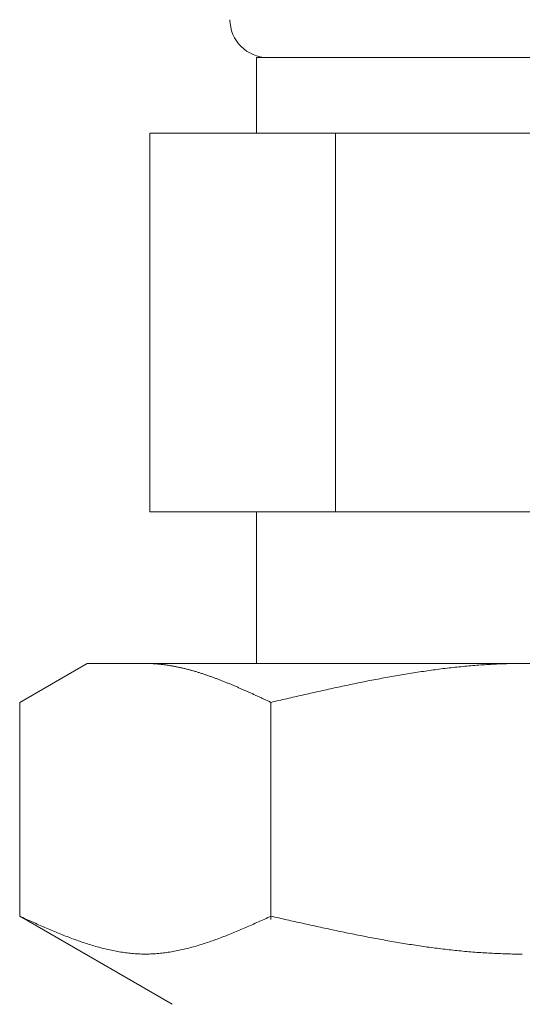
# Model space of a CAD drawing. Units: millimetres. Extents: x 4886 to 17109, y 557 to 8676.
# Drawn here: x 14305 to 14318, y 3259 to 3285 of the extents above; entities that cross this region are included whole.
import ezdxf

# ---------------------------------------------------------------- set-up
doc = ezdxf.new("R2010")
doc.units = ezdxf.units.MM
doc.linetypes.add('実線', pattern=[0])
doc.layers.add('ガス管', color=7, linetype='Continuous')

msp = doc.modelspace()

# ---------------------------------------------------------------- linework, layer by layer
at = {"layer": 'ガス管', "color": 3, "linetype": '実線', "lineweight": 9, "ltscale": 0.001}
for p, q in [((14311.219, 3283.817), (14325.219, 3283.817)), ((14311.219, 3283.817), (14311.219, 3281.817)), ((14308.404, 3281.817), (14328.034, 3281.817)), ((14308.404, 3281.817), (14308.404, 3271.817)), ((14313.312, 3281.817), (14313.312, 3271.817)), ((14308.404, 3271.817), (14328.034, 3271.817)), ((14311.219, 3271.817), (14311.219, 3267.817)), ((14304.965, 3266.79), (14306.744, 3267.817)), ((14306.744, 3267.817), (14329.744, 3267.817)), ((14308.305, 3267.817), (14308.284, 3267.817)), ((14308.326, 3267.816), (14308.305, 3267.817)), ((14308.347, 3267.816), (14308.326, 3267.816)), ((14308.368, 3267.816), (14308.347, 3267.816)), ((14308.389, 3267.815), (14308.368, 3267.816)), ((14308.409, 3267.815), (14308.389, 3267.815)), ((14308.43, 3267.814), (14308.409, 3267.815)), ((14308.451, 3267.813), (14308.43, 3267.814)), ((14308.472, 3267.812), (14308.451, 3267.813)), ((14308.493, 3267.811), (14308.472, 3267.812)), ((14308.514, 3267.809), (14308.493, 3267.811)), ((14308.535, 3267.808), (14308.514, 3267.809)), ((14308.556, 3267.807), (14308.535, 3267.808)), ((14308.576, 3267.805), (14308.556, 3267.807)), ((14308.597, 3267.803), (14308.576, 3267.805)), ((14308.618, 3267.802), (14308.597, 3267.803)), ((14308.639, 3267.8), (14308.618, 3267.802)), ((14308.66, 3267.798), (14308.639, 3267.8)), ((14308.681, 3267.796), (14308.66, 3267.798)), ((14308.702, 3267.793), (14308.681, 3267.796)), ((14308.723, 3267.791), (14308.702, 3267.793)), ((14308.744, 3267.789), (14308.723, 3267.791)), ((14308.764, 3267.786), (14308.744, 3267.789)), ((14308.785, 3267.783), (14308.764, 3267.786)), ((14308.806, 3267.781), (14308.785, 3267.783)), ((14308.827, 3267.778), (14308.806, 3267.781)), ((14308.848, 3267.775), (14308.827, 3267.778)), ((14308.869, 3267.772), (14308.848, 3267.775)), ((14308.89, 3267.769), (14308.869, 3267.772)), ((14308.911, 3267.765), (14308.89, 3267.769)), ((14308.931, 3267.762), (14308.911, 3267.765)), ((14308.952, 3267.758), (14308.931, 3267.762)), ((14308.973, 3267.755), (14308.952, 3267.758)), ((14308.994, 3267.751), (14308.973, 3267.755)), ((14309.015, 3267.748), (14308.994, 3267.751)), ((14309.036, 3267.744), (14309.015, 3267.748)), ((14309.057, 3267.74), (14309.036, 3267.744)), ((14309.078, 3267.736), (14309.057, 3267.74)), ((14309.098, 3267.732), (14309.078, 3267.736)), ((14309.119, 3267.727), (14309.098, 3267.732)), ((14309.14, 3267.723), (14309.119, 3267.727)), ((14309.161, 3267.719), (14309.14, 3267.723)), ((14309.182, 3267.714), (14309.161, 3267.719)), ((14309.203, 3267.71), (14309.182, 3267.714)), ((14309.224, 3267.705), (14309.203, 3267.71)), ((14309.245, 3267.7), (14309.224, 3267.705)), ((14309.265, 3267.695), (14309.245, 3267.7)), ((14309.286, 3267.69), (14309.265, 3267.695)), ((14309.307, 3267.685), (14309.286, 3267.69)), ((14309.328, 3267.68), (14309.307, 3267.685)), ((14309.349, 3267.675), (14309.328, 3267.68)), ((14316.152, 3267.68), (14316.1, 3267.673)), ((14316.205, 3267.686), (14316.152, 3267.68)), ((14316.257, 3267.693), (14316.205, 3267.686)), ((14316.309, 3267.699), (14316.257, 3267.693)), ((14316.361, 3267.705), (14316.309, 3267.699)), ((14316.414, 3267.71), (14316.361, 3267.705)), ((14316.466, 3267.716), (14316.414, 3267.71)), ((14316.518, 3267.722), (14316.466, 3267.716)), ((14316.571, 3267.727), (14316.518, 3267.722)), ((14316.623, 3267.732), (14316.571, 3267.727)), ((14316.675, 3267.738), (14316.623, 3267.732)), ((14316.727, 3267.742), (14316.675, 3267.738)), ((14316.78, 3267.747), (14316.727, 3267.742)), ((14316.832, 3267.752), (14316.78, 3267.747)), ((14316.884, 3267.757), (14316.832, 3267.752)), ((14316.936, 3267.761), (14316.884, 3267.757)), ((14316.989, 3267.765), (14316.936, 3267.761)), ((14317.041, 3267.769), (14316.989, 3267.765)), ((14317.093, 3267.773), (14317.041, 3267.769)), ((14317.146, 3267.777), (14317.093, 3267.773)), ((14317.198, 3267.78), (14317.146, 3267.777)), ((14317.25, 3267.784), (14317.198, 3267.78)), ((14317.302, 3267.787), (14317.25, 3267.784)), ((14317.355, 3267.79), (14317.302, 3267.787)), ((14317.407, 3267.793), (14317.355, 3267.79)), ((14317.459, 3267.796), (14317.407, 3267.793)), ((14317.512, 3267.799), (14317.459, 3267.796)), ((14317.564, 3267.801), (14317.512, 3267.799)), ((14317.616, 3267.803), (14317.564, 3267.801)), ((14317.668, 3267.805), (14317.616, 3267.803)), ((14317.721, 3267.807), (14317.668, 3267.805)), ((14317.773, 3267.809), (14317.721, 3267.807)), ((14317.825, 3267.811), (14317.773, 3267.809)), ((14317.878, 3267.812), (14317.825, 3267.811)), ((14317.93, 3267.813), (14317.878, 3267.812)), ((14317.982, 3267.814), (14317.93, 3267.813)), ((14318.034, 3267.815), (14317.982, 3267.814)), ((14318.087, 3267.816), (14318.034, 3267.815)), ((14318.139, 3267.816), (14318.087, 3267.816)), ((14318.191, 3267.817), (14318.139, 3267.816)), ((14318.243, 3267.817), (14318.191, 3267.817)), ((14309.37, 3267.67), (14309.349, 3267.675)), ((14309.391, 3267.665), (14309.37, 3267.67)), ((14309.412, 3267.659), (14309.391, 3267.665)), ((14309.433, 3267.654), (14309.412, 3267.659)), ((14309.453, 3267.648), (14309.433, 3267.654)), ((14309.474, 3267.642), (14309.453, 3267.648)), ((14309.495, 3267.637), (14309.474, 3267.642)), ((14309.516, 3267.631), (14309.495, 3267.637)), ((14309.537, 3267.625), (14309.516, 3267.631)), ((14309.558, 3267.619), (14309.537, 3267.625)), ((14309.579, 3267.613), (14309.558, 3267.619)), ((14309.6, 3267.607), (14309.579, 3267.613)), ((14309.62, 3267.601), (14309.6, 3267.607)), ((14309.641, 3267.594), (14309.62, 3267.601)), ((14309.662, 3267.588), (14309.641, 3267.594)), ((14309.683, 3267.582), (14309.662, 3267.588)), ((14309.704, 3267.575), (14309.683, 3267.582)), ((14309.725, 3267.569), (14309.704, 3267.575)), ((14309.746, 3267.562), (14309.725, 3267.569)), ((14309.767, 3267.555), (14309.746, 3267.562)), ((14309.787, 3267.548), (14309.767, 3267.555)), ((14309.808, 3267.542), (14309.787, 3267.548)), ((14309.829, 3267.535), (14309.808, 3267.542)), ((14309.85, 3267.528), (14309.829, 3267.535)), ((14309.871, 3267.521), (14309.85, 3267.528)), ((14309.892, 3267.514), (14309.871, 3267.521)), ((14309.913, 3267.507), (14309.892, 3267.514)), ((14309.934, 3267.499), (14309.913, 3267.507)), ((14309.955, 3267.492), (14309.934, 3267.499)), ((14309.975, 3267.485), (14309.955, 3267.492)), ((14309.996, 3267.477), (14309.975, 3267.485)), ((14310.017, 3267.47), (14309.996, 3267.477)), ((14310.038, 3267.462), (14310.017, 3267.47)), ((14310.059, 3267.455), (14310.038, 3267.462)), ((14310.08, 3267.447), (14310.059, 3267.455)), ((14310.101, 3267.44), (14310.08, 3267.447)), ((14310.122, 3267.432), (14310.101, 3267.44)), ((14310.142, 3267.424), (14310.122, 3267.432)), ((14310.163, 3267.416), (14310.142, 3267.424)), ((14314.532, 3267.425), (14314.479, 3267.415)), ((14314.584, 3267.435), (14314.532, 3267.425)), ((14314.636, 3267.444), (14314.584, 3267.435)), ((14314.688, 3267.454), (14314.636, 3267.444)), ((14314.741, 3267.463), (14314.688, 3267.454)), ((14314.793, 3267.473), (14314.741, 3267.463)), ((14314.845, 3267.482), (14314.793, 3267.473)), ((14314.898, 3267.491), (14314.845, 3267.482)), ((14314.95, 3267.5), (14314.898, 3267.491)), ((14315.002, 3267.509), (14314.95, 3267.5)), ((14315.054, 3267.518), (14315.002, 3267.509)), ((14315.107, 3267.527), (14315.054, 3267.518)), ((14315.159, 3267.536), (14315.107, 3267.527)), ((14315.211, 3267.544), (14315.159, 3267.536)), ((14315.264, 3267.553), (14315.211, 3267.544)), ((14315.316, 3267.561), (14315.264, 3267.553)), ((14315.368, 3267.569), (14315.316, 3267.561)), ((14315.42, 3267.578), (14315.368, 3267.569)), ((14315.473, 3267.586), (14315.42, 3267.578)), ((14315.525, 3267.594), (14315.473, 3267.586)), ((14315.577, 3267.602), (14315.525, 3267.594)), ((14315.629, 3267.609), (14315.577, 3267.602)), ((14315.682, 3267.617), (14315.629, 3267.609)), ((14315.734, 3267.624), (14315.682, 3267.617)), ((14315.786, 3267.632), (14315.734, 3267.624)), ((14315.839, 3267.639), (14315.786, 3267.632)), ((14315.891, 3267.646), (14315.839, 3267.639)), ((14315.943, 3267.653), (14315.891, 3267.646)), ((14315.995, 3267.66), (14315.943, 3267.653)), ((14316.048, 3267.667), (14315.995, 3267.66)), ((14316.1, 3267.673), (14316.048, 3267.667)), ((14310.184, 3267.408), (14310.163, 3267.416)), ((14310.205, 3267.4), (14310.184, 3267.408)), ((14310.226, 3267.392), (14310.205, 3267.4)), ((14310.247, 3267.384), (14310.226, 3267.392)), ((14310.268, 3267.376), (14310.247, 3267.384)), ((14310.289, 3267.368), (14310.268, 3267.376)), ((14310.309, 3267.36), (14310.289, 3267.368)), ((14310.33, 3267.352), (14310.309, 3267.36)), ((14310.351, 3267.343), (14310.33, 3267.352)), ((14310.372, 3267.335), (14310.351, 3267.343)), ((14310.393, 3267.327), (14310.372, 3267.335)), ((14310.414, 3267.318), (14310.393, 3267.327)), ((14310.435, 3267.31), (14310.414, 3267.318)), ((14310.456, 3267.301), (14310.435, 3267.31)), ((14310.476, 3267.293), (14310.456, 3267.301)), ((14310.497, 3267.284), (14310.476, 3267.293)), ((14310.518, 3267.275), (14310.497, 3267.284)), ((14310.539, 3267.267), (14310.518, 3267.275)), ((14310.56, 3267.258), (14310.539, 3267.267)), ((14310.581, 3267.249), (14310.56, 3267.258)), ((14310.602, 3267.241), (14310.581, 3267.249)), ((14310.623, 3267.232), (14310.602, 3267.241)), ((14310.644, 3267.223), (14310.623, 3267.232)), ((14310.664, 3267.214), (14310.644, 3267.223)), ((14310.685, 3267.205), (14310.664, 3267.214)), ((14310.706, 3267.196), (14310.685, 3267.205)), ((14310.727, 3267.187), (14310.706, 3267.196)), ((14310.748, 3267.178), (14310.727, 3267.187)), ((14310.769, 3267.169), (14310.748, 3267.178)), ((14310.79, 3267.16), (14310.769, 3267.169)), ((14310.811, 3267.151), (14310.79, 3267.16)), ((14313.277, 3267.17), (14313.225, 3267.158)), ((14313.329, 3267.181), (14313.277, 3267.17)), ((14313.381, 3267.192), (14313.329, 3267.181)), ((14313.434, 3267.203), (14313.381, 3267.192)), ((14313.486, 3267.215), (14313.434, 3267.203)), ((14313.538, 3267.226), (14313.486, 3267.215)), ((14313.591, 3267.237), (14313.538, 3267.226)), ((14313.643, 3267.248), (14313.591, 3267.237)), ((14313.695, 3267.259), (14313.643, 3267.248)), ((14313.747, 3267.27), (14313.695, 3267.259)), ((14313.8, 3267.281), (14313.747, 3267.27)), ((14313.852, 3267.291), (14313.8, 3267.281)), ((14313.904, 3267.302), (14313.852, 3267.291)), ((14313.957, 3267.313), (14313.904, 3267.302)), ((14314.009, 3267.323), (14313.957, 3267.313)), ((14314.061, 3267.334), (14314.009, 3267.323)), ((14314.113, 3267.344), (14314.061, 3267.334)), ((14314.166, 3267.355), (14314.113, 3267.344)), ((14314.218, 3267.365), (14314.166, 3267.355)), ((14314.27, 3267.375), (14314.218, 3267.365)), ((14314.322, 3267.385), (14314.27, 3267.375)), ((14314.375, 3267.395), (14314.322, 3267.385)), ((14314.427, 3267.405), (14314.375, 3267.395)), ((14314.479, 3267.415), (14314.427, 3267.405)), ((14310.831, 3267.142), (14310.811, 3267.151)), ((14310.852, 3267.132), (14310.831, 3267.142)), ((14310.873, 3267.123), (14310.852, 3267.132)), ((14310.894, 3267.114), (14310.873, 3267.123)), ((14310.915, 3267.105), (14310.894, 3267.114)), ((14310.936, 3267.095), (14310.915, 3267.105)), ((14310.957, 3267.086), (14310.936, 3267.095)), ((14310.978, 3267.077), (14310.957, 3267.086)), ((14310.998, 3267.067), (14310.978, 3267.077)), ((14311.019, 3267.058), (14310.998, 3267.067)), ((14311.04, 3267.049), (14311.019, 3267.058)), ((14311.061, 3267.039), (14311.04, 3267.049)), ((14311.082, 3267.03), (14311.061, 3267.039)), ((14311.103, 3267.02), (14311.082, 3267.03)), ((14311.124, 3267.011), (14311.103, 3267.02)), ((14311.145, 3267.001), (14311.124, 3267.011)), ((14311.165, 3266.992), (14311.145, 3267.001)), ((14311.186, 3266.982), (14311.165, 3266.992)), ((14311.207, 3266.973), (14311.186, 3266.982)), ((14311.228, 3266.963), (14311.207, 3266.973)), ((14311.249, 3266.954), (14311.228, 3266.963)), ((14311.27, 3266.944), (14311.249, 3266.954)), ((14311.291, 3266.934), (14311.27, 3266.944)), ((14311.312, 3266.925), (14311.291, 3266.934)), ((14311.333, 3266.915), (14311.312, 3266.925)), ((14311.353, 3266.906), (14311.333, 3266.915)), ((14311.374, 3266.896), (14311.353, 3266.906)), ((14312.127, 3266.911), (14312.074, 3266.899)), ((14312.179, 3266.923), (14312.127, 3266.911)), ((14312.231, 3266.935), (14312.179, 3266.923)), ((14312.284, 3266.947), (14312.231, 3266.935)), ((14312.336, 3266.959), (14312.284, 3266.947)), ((14312.388, 3266.971), (14312.336, 3266.959)), ((14312.44, 3266.983), (14312.388, 3266.971)), ((14312.493, 3266.995), (14312.44, 3266.983)), ((14312.545, 3267.006), (14312.493, 3266.995)), ((14312.597, 3267.018), (14312.545, 3267.006)), ((14312.65, 3267.03), (14312.597, 3267.018)), ((14312.702, 3267.042), (14312.65, 3267.03)), ((14312.754, 3267.054), (14312.702, 3267.042)), ((14312.806, 3267.066), (14312.754, 3267.054)), ((14312.859, 3267.077), (14312.806, 3267.066)), ((14312.911, 3267.089), (14312.859, 3267.077)), ((14312.963, 3267.101), (14312.911, 3267.089)), ((14313.015, 3267.112), (14312.963, 3267.101)), ((14313.068, 3267.124), (14313.015, 3267.112)), ((14313.12, 3267.135), (14313.068, 3267.124)), ((14313.172, 3267.147), (14313.12, 3267.135)), ((14313.225, 3267.158), (14313.172, 3267.147)), ((14304.965, 3261.143), (14304.965, 3266.79)), ((14311.395, 3266.886), (14311.374, 3266.896)), ((14311.416, 3266.877), (14311.395, 3266.886)), ((14311.437, 3266.867), (14311.416, 3266.877)), ((14311.458, 3266.857), (14311.437, 3266.867)), ((14311.479, 3266.848), (14311.458, 3266.857)), ((14311.5, 3266.838), (14311.479, 3266.848)), ((14311.52, 3266.828), (14311.5, 3266.838)), ((14311.541, 3266.819), (14311.52, 3266.828)), ((14311.562, 3266.809), (14311.541, 3266.819)), ((14311.583, 3266.799), (14311.562, 3266.809)), ((14311.604, 3266.79), (14311.583, 3266.799)), ((14311.656, 3266.802), (14311.604, 3266.79)), ((14311.604, 3261.058), (14311.604, 3266.79)), ((14311.709, 3266.814), (14311.656, 3266.802)), ((14311.761, 3266.826), (14311.709, 3266.814)), ((14311.813, 3266.838), (14311.761, 3266.826)), ((14311.865, 3266.85), (14311.813, 3266.838)), ((14311.918, 3266.862), (14311.865, 3266.85)), ((14311.97, 3266.874), (14311.918, 3266.862)), ((14312.022, 3266.886), (14311.97, 3266.874)), ((14312.074, 3266.899), (14312.022, 3266.886)), ((14305.006, 3261.124), (14304.964, 3261.143)), ((14304.965, 3261.143), (14308.994, 3258.817)), ((14305.048, 3261.105), (14305.006, 3261.124)), ((14305.09, 3261.086), (14305.048, 3261.105)), ((14305.131, 3261.067), (14305.09, 3261.086)), ((14305.173, 3261.049), (14305.131, 3261.067)), ((14305.215, 3261.03), (14305.173, 3261.049)), ((14305.257, 3261.011), (14305.215, 3261.03)), ((14305.298, 3260.992), (14305.257, 3261.011)), ((14305.34, 3260.974), (14305.298, 3260.992)), ((14305.382, 3260.955), (14305.34, 3260.974)), ((14305.424, 3260.937), (14305.382, 3260.955)), ((14305.466, 3260.918), (14305.424, 3260.937)), ((14311.145, 3260.937), (14311.103, 3260.918)), ((14311.186, 3260.955), (14311.145, 3260.937)), ((14311.228, 3260.974), (14311.186, 3260.955)), ((14311.27, 3260.992), (14311.228, 3260.974)), ((14311.312, 3261.011), (14311.27, 3260.992)), ((14311.353, 3261.03), (14311.312, 3261.011)), ((14311.395, 3261.049), (14311.353, 3261.03)), ((14311.437, 3261.067), (14311.395, 3261.049)), ((14311.479, 3261.086), (14311.437, 3261.067)), ((14311.52, 3261.105), (14311.479, 3261.086)), ((14311.562, 3261.124), (14311.52, 3261.105)), ((14311.604, 3261.143), (14311.562, 3261.124)), ((14311.656, 3261.131), (14311.604, 3261.143)), ((14311.709, 3261.119), (14311.656, 3261.131)), ((14311.761, 3261.107), (14311.709, 3261.119)), ((14311.813, 3261.096), (14311.761, 3261.107)), ((14311.865, 3261.084), (14311.813, 3261.096)), ((14311.918, 3261.072), (14311.865, 3261.084)), ((14311.97, 3261.06), (14311.918, 3261.072)), ((14312.022, 3261.049), (14311.97, 3261.06)), ((14312.074, 3261.037), (14312.022, 3261.049)), ((14312.127, 3261.025), (14312.074, 3261.037)), ((14312.179, 3261.013), (14312.127, 3261.025)), ((14312.231, 3261.002), (14312.179, 3261.013)), ((14312.284, 3260.99), (14312.231, 3261.002)), ((14312.336, 3260.978), (14312.284, 3260.99)), ((14312.388, 3260.967), (14312.336, 3260.978)), ((14312.44, 3260.955), (14312.388, 3260.967)), ((14312.493, 3260.943), (14312.44, 3260.955)), ((14312.545, 3260.932), (14312.493, 3260.943)), ((14312.597, 3260.92), (14312.545, 3260.932)), ((14312.65, 3260.909), (14312.597, 3260.92)), ((14305.507, 3260.9), (14305.466, 3260.918)), ((14305.549, 3260.881), (14305.507, 3260.9)), ((14305.591, 3260.863), (14305.549, 3260.881)), ((14305.633, 3260.845), (14305.591, 3260.863)), ((14305.674, 3260.827), (14305.633, 3260.845)), ((14305.716, 3260.809), (14305.674, 3260.827)), ((14305.758, 3260.791), (14305.716, 3260.809)), ((14305.8, 3260.773), (14305.758, 3260.791)), ((14305.841, 3260.756), (14305.8, 3260.773)), ((14305.883, 3260.738), (14305.841, 3260.756)), ((14305.925, 3260.721), (14305.883, 3260.738)), ((14305.967, 3260.704), (14305.925, 3260.721)), ((14306.008, 3260.687), (14305.967, 3260.704)), ((14306.05, 3260.67), (14306.008, 3260.687)), ((14306.092, 3260.653), (14306.05, 3260.67)), ((14310.518, 3260.67), (14310.476, 3260.653)), ((14310.56, 3260.687), (14310.518, 3260.67)), ((14310.602, 3260.704), (14310.56, 3260.687)), ((14310.644, 3260.721), (14310.602, 3260.704)), ((14310.685, 3260.738), (14310.644, 3260.721)), ((14310.727, 3260.756), (14310.685, 3260.738)), ((14310.769, 3260.773), (14310.727, 3260.756)), ((14310.811, 3260.791), (14310.769, 3260.773)), ((14310.852, 3260.809), (14310.811, 3260.791)), ((14310.894, 3260.827), (14310.852, 3260.809)), ((14310.936, 3260.845), (14310.894, 3260.827)), ((14310.978, 3260.863), (14310.936, 3260.845)), ((14311.019, 3260.881), (14310.978, 3260.863)), ((14311.061, 3260.9), (14311.019, 3260.881)), ((14311.103, 3260.918), (14311.061, 3260.9)), ((14312.702, 3260.897), (14312.65, 3260.909)), ((14312.754, 3260.886), (14312.702, 3260.897)), ((14312.806, 3260.874), (14312.754, 3260.886)), ((14312.859, 3260.863), (14312.806, 3260.874)), ((14312.911, 3260.851), (14312.859, 3260.863)), ((14312.963, 3260.84), (14312.911, 3260.851)), ((14313.015, 3260.829), (14312.963, 3260.84)), ((14313.068, 3260.818), (14313.015, 3260.829)), ((14313.12, 3260.806), (14313.068, 3260.818)), ((14313.172, 3260.795), (14313.12, 3260.806)), ((14313.225, 3260.784), (14313.172, 3260.795)), ((14313.277, 3260.773), (14313.225, 3260.784)), ((14313.329, 3260.762), (14313.277, 3260.773)), ((14313.381, 3260.751), (14313.329, 3260.762)), ((14313.434, 3260.74), (14313.381, 3260.751)), ((14313.486, 3260.729), (14313.434, 3260.74)), ((14313.538, 3260.718), (14313.486, 3260.729)), ((14313.591, 3260.707), (14313.538, 3260.718)), ((14313.643, 3260.697), (14313.591, 3260.707)), ((14313.695, 3260.686), (14313.643, 3260.697)), ((14313.747, 3260.675), (14313.695, 3260.686)), ((14313.8, 3260.665), (14313.747, 3260.675)), ((14313.852, 3260.654), (14313.8, 3260.665)), ((14306.134, 3260.636), (14306.092, 3260.653)), ((14306.175, 3260.62), (14306.134, 3260.636)), ((14306.217, 3260.604), (14306.175, 3260.62)), ((14306.259, 3260.588), (14306.217, 3260.604)), ((14306.301, 3260.572), (14306.259, 3260.588)), ((14306.342, 3260.556), (14306.301, 3260.572)), ((14306.384, 3260.54), (14306.342, 3260.556)), ((14306.426, 3260.525), (14306.384, 3260.54)), ((14306.468, 3260.51), (14306.426, 3260.525)), ((14306.509, 3260.495), (14306.468, 3260.51)), ((14306.551, 3260.481), (14306.509, 3260.495)), ((14306.593, 3260.466), (14306.551, 3260.481)), ((14306.635, 3260.452), (14306.593, 3260.466)), ((14306.676, 3260.438), (14306.635, 3260.452)), ((14306.718, 3260.424), (14306.676, 3260.438)), ((14306.76, 3260.411), (14306.718, 3260.424)), ((14306.802, 3260.397), (14306.76, 3260.411)), ((14309.808, 3260.411), (14309.767, 3260.397)), ((14309.85, 3260.424), (14309.808, 3260.411)), ((14309.892, 3260.438), (14309.85, 3260.424)), ((14309.934, 3260.452), (14309.892, 3260.438)), ((14309.975, 3260.466), (14309.934, 3260.452)), ((14310.017, 3260.481), (14309.975, 3260.466)), ((14310.059, 3260.495), (14310.017, 3260.481)), ((14310.101, 3260.51), (14310.059, 3260.495)), ((14310.142, 3260.525), (14310.101, 3260.51)), ((14310.184, 3260.54), (14310.142, 3260.525)), ((14310.226, 3260.556), (14310.184, 3260.54)), ((14310.268, 3260.572), (14310.226, 3260.556)), ((14310.309, 3260.588), (14310.268, 3260.572)), ((14310.351, 3260.604), (14310.309, 3260.588)), ((14310.393, 3260.62), (14310.351, 3260.604)), ((14310.435, 3260.636), (14310.393, 3260.62)), ((14310.476, 3260.653), (14310.435, 3260.636)), ((14313.904, 3260.644), (14313.852, 3260.654)), ((14313.957, 3260.634), (14313.904, 3260.644)), ((14314.009, 3260.623), (14313.957, 3260.634)), ((14314.061, 3260.613), (14314.009, 3260.623)), ((14314.113, 3260.603), (14314.061, 3260.613)), ((14314.166, 3260.593), (14314.113, 3260.603)), ((14314.218, 3260.583), (14314.166, 3260.593)), ((14314.27, 3260.573), (14314.218, 3260.583)), ((14314.322, 3260.563), (14314.27, 3260.573)), ((14314.375, 3260.553), (14314.322, 3260.563)), ((14314.427, 3260.544), (14314.375, 3260.553)), ((14314.479, 3260.534), (14314.427, 3260.544)), ((14314.532, 3260.524), (14314.479, 3260.534)), ((14314.584, 3260.515), (14314.532, 3260.524)), ((14314.636, 3260.505), (14314.584, 3260.515)), ((14314.688, 3260.496), (14314.636, 3260.505)), ((14314.741, 3260.487), (14314.688, 3260.496)), ((14314.793, 3260.478), (14314.741, 3260.487)), ((14314.845, 3260.469), (14314.793, 3260.478)), ((14314.898, 3260.46), (14314.845, 3260.469)), ((14314.95, 3260.451), (14314.898, 3260.46)), ((14315.002, 3260.442), (14314.95, 3260.451)), ((14315.054, 3260.434), (14315.002, 3260.442)), ((14315.107, 3260.425), (14315.054, 3260.434)), ((14315.159, 3260.416), (14315.107, 3260.425)), ((14315.211, 3260.408), (14315.159, 3260.416)), ((14315.264, 3260.4), (14315.211, 3260.408)), ((14315.316, 3260.392), (14315.264, 3260.4)), ((14306.844, 3260.385), (14306.802, 3260.397)), ((14306.885, 3260.372), (14306.844, 3260.385)), ((14306.927, 3260.359), (14306.885, 3260.372)), ((14306.969, 3260.347), (14306.927, 3260.359)), ((14307.011, 3260.335), (14306.969, 3260.347)), ((14307.052, 3260.324), (14307.011, 3260.335)), ((14307.094, 3260.313), (14307.052, 3260.324)), ((14307.136, 3260.302), (14307.094, 3260.313)), ((14307.178, 3260.291), (14307.136, 3260.302)), ((14307.219, 3260.281), (14307.178, 3260.291)), ((14307.261, 3260.271), (14307.219, 3260.281)), ((14307.303, 3260.261), (14307.261, 3260.271)), ((14307.345, 3260.252), (14307.303, 3260.261)), ((14307.386, 3260.243), (14307.345, 3260.252)), ((14307.428, 3260.234), (14307.386, 3260.243)), ((14307.47, 3260.226), (14307.428, 3260.234)), ((14307.512, 3260.218), (14307.47, 3260.226)), ((14307.553, 3260.21), (14307.512, 3260.218)), ((14307.595, 3260.203), (14307.553, 3260.21)), ((14307.637, 3260.196), (14307.595, 3260.203)), ((14307.679, 3260.19), (14307.637, 3260.196)), ((14307.72, 3260.184), (14307.679, 3260.19)), ((14307.762, 3260.178), (14307.72, 3260.184)), ((14307.804, 3260.173), (14307.762, 3260.178)), ((14307.846, 3260.168), (14307.804, 3260.173)), ((14307.887, 3260.163), (14307.846, 3260.168)), ((14307.929, 3260.159), (14307.887, 3260.163)), ((14307.971, 3260.156), (14307.929, 3260.159)), ((14308.013, 3260.153), (14307.971, 3260.156)), ((14308.055, 3260.15), (14308.013, 3260.153)), ((14308.096, 3260.148), (14308.055, 3260.15)), ((14308.138, 3260.146), (14308.096, 3260.148)), ((14308.18, 3260.144), (14308.138, 3260.146)), ((14308.222, 3260.143), (14308.18, 3260.144)), ((14308.263, 3260.143), (14308.222, 3260.143)), ((14308.305, 3260.143), (14308.263, 3260.143)), ((14308.347, 3260.143), (14308.305, 3260.143)), ((14308.389, 3260.144), (14308.347, 3260.143)), ((14308.43, 3260.146), (14308.389, 3260.144)), ((14308.472, 3260.148), (14308.43, 3260.146)), ((14308.514, 3260.15), (14308.472, 3260.148)), ((14308.556, 3260.153), (14308.514, 3260.15)), ((14308.597, 3260.156), (14308.556, 3260.153)), ((14308.639, 3260.159), (14308.597, 3260.156)), ((14308.681, 3260.163), (14308.639, 3260.159)), ((14308.723, 3260.168), (14308.681, 3260.163)), ((14308.764, 3260.173), (14308.723, 3260.168)), ((14308.806, 3260.178), (14308.764, 3260.173)), ((14308.848, 3260.184), (14308.806, 3260.178)), ((14308.89, 3260.19), (14308.848, 3260.184)), ((14308.931, 3260.196), (14308.89, 3260.19)), ((14308.973, 3260.203), (14308.931, 3260.196)), ((14309.015, 3260.21), (14308.973, 3260.203)), ((14309.057, 3260.218), (14309.015, 3260.21)), ((14309.098, 3260.226), (14309.057, 3260.218)), ((14309.14, 3260.234), (14309.098, 3260.226)), ((14309.182, 3260.243), (14309.14, 3260.234)), ((14309.224, 3260.252), (14309.182, 3260.243)), ((14309.265, 3260.261), (14309.224, 3260.252)), ((14309.307, 3260.271), (14309.265, 3260.261)), ((14309.349, 3260.281), (14309.307, 3260.271)), ((14309.391, 3260.291), (14309.349, 3260.281)), ((14309.433, 3260.302), (14309.391, 3260.291)), ((14309.474, 3260.313), (14309.433, 3260.302)), ((14309.516, 3260.324), (14309.474, 3260.313)), ((14309.558, 3260.335), (14309.516, 3260.324)), ((14309.6, 3260.347), (14309.558, 3260.335)), ((14309.641, 3260.359), (14309.6, 3260.347)), ((14309.683, 3260.372), (14309.641, 3260.359)), ((14309.725, 3260.385), (14309.683, 3260.372)), ((14309.767, 3260.397), (14309.725, 3260.385)), ((14315.368, 3260.384), (14315.316, 3260.392)), ((14315.42, 3260.376), (14315.368, 3260.384)), ((14315.473, 3260.368), (14315.42, 3260.376)), ((14315.525, 3260.36), (14315.473, 3260.368)), ((14315.577, 3260.352), (14315.525, 3260.36)), ((14315.629, 3260.345), (14315.577, 3260.352)), ((14315.682, 3260.337), (14315.629, 3260.345)), ((14315.734, 3260.33), (14315.682, 3260.337)), ((14315.786, 3260.323), (14315.734, 3260.33)), ((14315.839, 3260.316), (14315.786, 3260.323)), ((14315.891, 3260.309), (14315.839, 3260.316)), ((14315.943, 3260.302), (14315.891, 3260.309)), ((14315.995, 3260.295), (14315.943, 3260.302)), ((14316.048, 3260.289), (14315.995, 3260.295)), ((14316.1, 3260.282), (14316.048, 3260.289)), ((14316.152, 3260.276), (14316.1, 3260.282)), ((14316.205, 3260.27), (14316.152, 3260.276)), ((14316.257, 3260.264), (14316.205, 3260.27)), ((14316.309, 3260.258), (14316.257, 3260.264)), ((14316.361, 3260.252), (14316.309, 3260.258)), ((14316.414, 3260.246), (14316.361, 3260.252)), ((14316.466, 3260.241), (14316.414, 3260.246)), ((14316.518, 3260.235), (14316.466, 3260.241)), ((14316.571, 3260.23), (14316.518, 3260.235)), ((14316.623, 3260.225), (14316.571, 3260.23)), ((14316.675, 3260.22), (14316.623, 3260.225)), ((14316.727, 3260.215), (14316.675, 3260.22)), ((14316.78, 3260.21), (14316.727, 3260.215)), ((14316.832, 3260.206), (14316.78, 3260.21)), ((14316.884, 3260.201), (14316.832, 3260.206)), ((14316.936, 3260.197), (14316.884, 3260.201)), ((14316.989, 3260.193), (14316.936, 3260.197)), ((14317.041, 3260.189), (14316.989, 3260.193)), ((14317.093, 3260.185), (14317.041, 3260.189)), ((14317.146, 3260.182), (14317.093, 3260.185)), ((14317.198, 3260.178), (14317.146, 3260.182)), ((14317.25, 3260.175), (14317.198, 3260.178)), ((14317.302, 3260.172), (14317.25, 3260.175)), ((14317.355, 3260.169), (14317.302, 3260.172)), ((14317.407, 3260.166), (14317.355, 3260.169)), ((14317.459, 3260.163), (14317.407, 3260.166)), ((14317.512, 3260.16), (14317.459, 3260.163)), ((14317.564, 3260.158), (14317.512, 3260.16)), ((14317.616, 3260.156), (14317.564, 3260.158)), ((14317.668, 3260.154), (14317.616, 3260.156)), ((14317.721, 3260.152), (14317.668, 3260.154)), ((14317.773, 3260.15), (14317.721, 3260.152)), ((14317.825, 3260.149), (14317.773, 3260.15)), ((14317.878, 3260.147), (14317.825, 3260.149)), ((14317.93, 3260.146), (14317.878, 3260.147)), ((14317.982, 3260.145), (14317.93, 3260.146)), ((14318.034, 3260.144), (14317.982, 3260.145)), ((14318.087, 3260.144), (14318.034, 3260.144)), ((14318.139, 3260.143), (14318.087, 3260.144)), ((14318.191, 3260.143), (14318.139, 3260.143)), ((14318.243, 3260.143), (14318.191, 3260.143))]:
    msp.add_line(p, q, dxfattribs=at)
msp.add_arc((14311.519, 3284.817), 1, 180, 270, dxfattribs=at)

doc.saveas('drawing.dxf')
